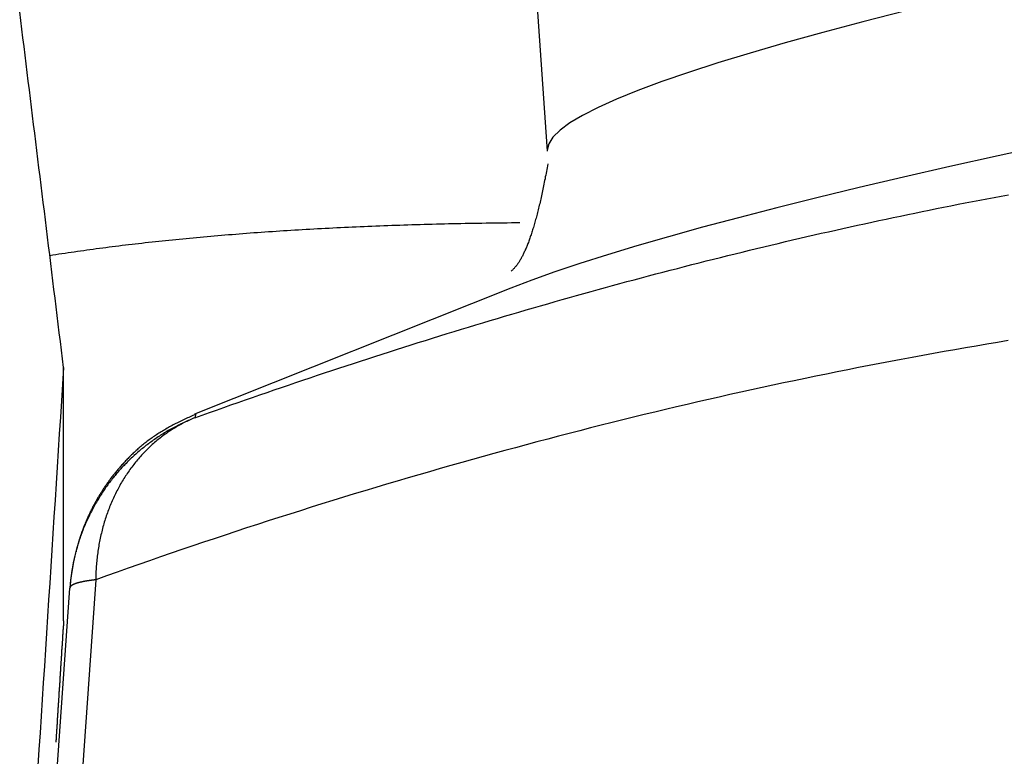
# Model space of a CAD drawing. Extents: x -18.8 to 56.1, y -25 to 61.
# Drawn here: x 28.2 to 29.2, y 1.9 to 2.7 of the extents above; entities that cross this region are included whole.
import ezdxf

# ---------------------------------------------------------------- set-up
doc = ezdxf.new("R2010")
doc.units = 0
doc.layers.add('1', color=4, linetype='CONTINUOUS')

msp = doc.modelspace()

# ---------------------------------------------------------------- linework, layer by layer
at = {"layer": '1', "color": 4, "linetype": 'CONTINUOUS'}
for p, q in [((28.722341, 3.407234), (28.781916, 2.554408)), ((28.74512, 2.415869), (28.425335, 2.288559)), ((28.293158, 2.079577), (28.293158, 2.335597)), ((28.426875, 2.289131), (28.425916, 2.284803)), ((28.325653, 2.120992), (28.299759, 1.753067)), ((28.273651, 1.744732), (28.299546, 2.112658))]:
    msp.add_line(p, q, dxfattribs=at)
for points in [[(28.2931, 2.3356, 0), (28.2921, 2.34437, 0), (28.291, 2.35315, 0), (28.2899, 2.36193, 0), (28.2888, 2.3707, 0), (28.2877, 2.37948, 0), (28.2867, 2.38826, 0), (28.2856, 2.39703, 0), (28.2845, 2.40581, 0), (28.2834, 2.41458, 0), (28.2823, 2.42336, 0), (28.2813, 2.43213, 0), (28.2802, 2.4409, 0), (28.2791, 2.44968, 0), (28.278, 2.45845, 0), (28.2769, 2.46722, 0), (28.2759, 2.47599, 0), (28.2748, 2.48476, 0), (28.2737, 2.49353, 0), (28.2726, 2.5023, 0), (28.2715, 2.51107, 0), (28.2705, 2.51984, 0), (28.2694, 2.52861, 0), (28.2683, 2.53738, 0), (28.2672, 2.54615, 0), (28.2661, 2.55492, 0), (28.2651, 2.56368, 0), (28.264, 2.57245, 0), (28.2629, 2.58122, 0), (28.2618, 2.58998, 0), (28.2607, 2.59875, 0), (28.2596, 2.60751, 0), (28.2586, 2.61628, 0), (28.2575, 2.62504, 0), (28.2564, 2.63381, 0), (28.2553, 2.64257, 0), (28.2542, 2.65133, 0), (28.2532, 2.6601, 0), (28.2521, 2.66886, 0), (28.251, 2.67762, 0), (28.2499, 2.68638, 0), (28.2488, 2.69514, 0)], [(29.1443, 2.69605, 0), (29.1009, 2.68499, 0), (29.0602, 2.67421, 0), (29.0221, 2.66371, 0), (28.9869, 2.65349, 0), (28.9543, 2.64357, 0), (28.9245, 2.63395, 0), (28.8975, 2.62463, 0), (28.8733, 2.61562, 0), (28.8519, 2.60692, 0), (28.8334, 2.59855, 0), (28.8176, 2.5905, 0), (28.8048, 2.58278, 0), (28.7948, 2.5754, 0), (28.7876, 2.56836, 0), (28.7833, 2.56165, 0), (28.7819, 2.5553, 0)], [(29.2884, 2.56083, 0), (29.2375, 2.5497, 0), (29.1886, 2.53875, 0), (29.1418, 2.528, 0), (29.097, 2.51744, 0), (29.0543, 2.5071, 0), (29.0137, 2.49696, 0), (28.9752, 2.48703, 0), (28.9388, 2.47733, 0), (28.9045, 2.46784, 0), (28.8725, 2.45859, 0), (28.8426, 2.44956, 0), (28.8149, 2.44078, 0), (28.7894, 2.43223, 0), (28.7662, 2.42392, 0), (28.7451, 2.41587, 0)], [(28.7541, 2.48177, 0), (28.7498, 2.48173, 0), (28.7456, 2.4817, 0), (28.7413, 2.48165, 0), (28.737, 2.48161, 0), (28.7327, 2.48156, 0), (28.7285, 2.48151, 0), (28.7242, 2.48145, 0), (28.72, 2.48139, 0), (28.7158, 2.48133, 0), (28.7115, 2.48126, 0), (28.7073, 2.48119, 0), (28.7031, 2.48112, 0), (28.6989, 2.48104, 0), (28.6947, 2.48096, 0), (28.6905, 2.48087, 0), (28.6864, 2.48079, 0), (28.6822, 2.48069, 0), (28.678, 2.4806, 0), (28.6739, 2.4805, 0), (28.6698, 2.4804, 0), (28.6656, 2.48029, 0), (28.6615, 2.48018, 0), (28.6574, 2.48007, 0), (28.6533, 2.47995, 0), (28.6492, 2.47983, 0), (28.6451, 2.47971, 0), (28.641, 2.47958, 0), (28.637, 2.47945, 0), (28.6329, 2.47931, 0), (28.6288, 2.47918, 0), (28.6248, 2.47903, 0), (28.6208, 2.47889, 0), (28.6167, 2.47874, 0), (28.6127, 2.47859, 0), (28.6087, 2.47843, 0), (28.6047, 2.47827, 0), (28.6007, 2.47811, 0), (28.5968, 2.47794, 0), (28.5928, 2.47777, 0), (28.5888, 2.4776, 0), (28.5849, 2.47742, 0), (28.5809, 2.47724, 0), (28.577, 2.47706, 0), (28.5731, 2.47687, 0), (28.5692, 2.47668, 0), (28.5653, 2.47648, 0), (28.5614, 2.47628, 0), (28.5575, 2.47608, 0), (28.5536, 2.47587, 0), (28.5497, 2.47567, 0), (28.5459, 2.47545, 0), (28.542, 2.47524, 0), (28.5382, 2.47502, 0), (28.5343, 2.47479, 0), (28.5305, 2.47457, 0), (28.5267, 2.47434, 0), (28.5229, 2.4741, 0), (28.5191, 2.47386, 0), (28.5153, 2.47362, 0), (28.5116, 2.47338, 0), (28.5078, 2.47313, 0), (28.5041, 2.47288, 0), (28.5003, 2.47262, 0), (28.4966, 2.47237, 0), (28.4929, 2.4721, 0), (28.4891, 2.47184, 0), (28.4854, 2.47157, 0), (28.4817, 2.4713, 0), (28.4781, 2.47102, 0), (28.4744, 2.47074, 0), (28.4707, 2.47046, 0), (28.4671, 2.47017, 0), (28.4634, 2.46988, 0), (28.4598, 2.46959, 0), (28.4562, 2.46929, 0), (28.4526, 2.46899, 0), (28.449, 2.46869, 0), (28.4454, 2.46838, 0), (28.4418, 2.46807, 0), (28.4382, 2.46775, 0), (28.4346, 2.46743, 0), (28.4311, 2.46711, 0), (28.4276, 2.46679, 0), (28.424, 2.46646, 0), (28.4205, 2.46613, 0), (28.417, 2.46579, 0), (28.4135, 2.46545, 0), (28.41, 2.46511, 0), (28.4065, 2.46477, 0), (28.4031, 2.46442, 0), (28.3996, 2.46406, 0), (28.3961, 2.46371, 0), (28.3927, 2.46335, 0), (28.3893, 2.46299, 0), (28.3859, 2.46262, 0), (28.3825, 2.46225, 0), (28.3791, 2.46188, 0), (28.3757, 2.4615, 0), (28.3723, 2.46112, 0), (28.369, 2.46073, 0), (28.3656, 2.46035, 0), (28.3623, 2.45996, 0), (28.3589, 2.45956, 0), (28.3556, 2.45917, 0), (28.3523, 2.45877, 0), (28.349, 2.45836, 0), (28.3457, 2.45795, 0), (28.3424, 2.45754, 0), (28.3392, 2.45713, 0), (28.3359, 2.45671, 0), (28.3327, 2.45629, 0), (28.3294, 2.45586, 0), (28.3262, 2.45544, 0), (28.323, 2.455, 0), (28.3198, 2.45457, 0), (28.3166, 2.45413, 0), (28.3135, 2.45369, 0), (28.3103, 2.45325, 0), (28.3071, 2.4528, 0), (28.304, 2.45235, 0), (28.3009, 2.45189, 0), (28.2977, 2.45143, 0), (28.2946, 2.45097, 0), (28.2915, 2.4505, 0), (28.2884, 2.45004, 0), (28.2854, 2.44956, 0), (28.2823, 2.44909, 0), (28.2793, 2.44861, 0)], [(28.2932, 2.3356, 0), (28.2921, 2.31883, 0), (28.291, 2.30206, 0), (28.2899, 2.28529, 0), (28.2888, 2.26852, 0), (28.2878, 2.25174, 0), (28.2867, 2.23497, 0), (28.2856, 2.21819, 0), (28.2845, 2.20142, 0), (28.2834, 2.18464, 0), (28.2823, 2.16786, 0), (28.2813, 2.15108, 0), (28.2802, 2.13429, 0), (28.2791, 2.11751, 0), (28.278, 2.10072, 0), (28.2769, 2.08394, 0), (28.2758, 2.06715, 0), (28.2748, 2.05036, 0), (28.2737, 2.03357, 0), (28.2726, 2.01677, 0), (28.2715, 1.99998, 0), (28.2704, 1.98319, 0), (28.2694, 1.96639, 0), (28.2683, 1.94959, 0), (28.2672, 1.93279, 0)], [(28.4259, 2.2848, 0), (28.4245, 2.28425, 0), (28.4231, 2.28368, 0), (28.4217, 2.28311, 0), (28.4204, 2.28252, 0), (28.419, 2.28192, 0), (28.4176, 2.28132, 0), (28.4162, 2.2807, 0), (28.4149, 2.28007, 0), (28.4135, 2.27944, 0), (28.4121, 2.27879, 0), (28.4108, 2.27813, 0), (28.4094, 2.27746, 0), (28.4081, 2.27678, 0), (28.4068, 2.2761, 0), (28.4054, 2.2754, 0), (28.4041, 2.27469, 0), (28.4028, 2.27397, 0), (28.4015, 2.27324, 0), (28.4002, 2.27251, 0), (28.3989, 2.27176, 0), (28.3976, 2.271, 0), (28.3963, 2.27023, 0), (28.395, 2.26946, 0), (28.3937, 2.26867, 0), (28.3924, 2.26787, 0), (28.3912, 2.26707, 0), (28.3899, 2.26625, 0), (28.3886, 2.26543, 0), (28.3874, 2.26459, 0), (28.3862, 2.26375, 0), (28.3849, 2.2629, 0), (28.3837, 2.26204, 0), (28.3825, 2.26116, 0), (28.3812, 2.26028, 0), (28.38, 2.25939, 0), (28.3788, 2.2585, 0), (28.3776, 2.25759, 0), (28.3764, 2.25667, 0), (28.3753, 2.25575, 0), (28.3741, 2.25481, 0), (28.3729, 2.25387, 0), (28.3717, 2.25292, 0), (28.3706, 2.25195, 0), (28.3694, 2.25099, 0), (28.3683, 2.25001, 0), (28.3672, 2.24902, 0), (28.366, 2.24803, 0), (28.3649, 2.24702, 0), (28.3638, 2.24601, 0), (28.3627, 2.24499, 0), (28.3616, 2.24396, 0), (28.3605, 2.24293, 0), (28.3594, 2.24188, 0), (28.3584, 2.24083, 0), (28.3573, 2.23977, 0), (28.3563, 2.2387, 0), (28.3552, 2.23762, 0), (28.3542, 2.23654, 0), (28.3531, 2.23544, 0), (28.3521, 2.23434, 0), (28.3511, 2.23324, 0), (28.3501, 2.23212, 0), (28.3491, 2.231, 0), (28.3481, 2.22987, 0), (28.3471, 2.22873, 0), (28.3461, 2.22758, 0), (28.3452, 2.22643, 0), (28.3442, 2.22527, 0), (28.3433, 2.22411, 0), (28.3423, 2.22293, 0), (28.3414, 2.22175, 0), (28.3405, 2.22056, 0), (28.3396, 2.21937, 0), (28.3387, 2.21817, 0), (28.3378, 2.21696, 0), (28.3369, 2.21574, 0), (28.336, 2.21452, 0), (28.3352, 2.21329, 0), (28.3343, 2.21206, 0), (28.3335, 2.21082, 0), (28.3326, 2.20957, 0), (28.3318, 2.20832, 0), (28.331, 2.20706, 0), (28.3302, 2.20579, 0), (28.3294, 2.20452, 0), (28.3286, 2.20324, 0), (28.3278, 2.20196, 0), (28.327, 2.20067, 0), (28.3263, 2.19937, 0), (28.3255, 2.19807, 0), (28.3248, 2.19676, 0), (28.324, 2.19545, 0), (28.3233, 2.19413, 0), (28.3226, 2.19281, 0), (28.3219, 2.19148, 0), (28.3212, 2.19015, 0), (28.3205, 2.18881, 0), (28.3198, 2.18747, 0), (28.3192, 2.18612, 0), (28.3185, 2.18476, 0), (28.3179, 2.18341, 0), (28.3173, 2.18204, 0), (28.3166, 2.18067, 0), (28.316, 2.1793, 0), (28.3154, 2.17792, 0), (28.3148, 2.17654, 0), (28.3143, 2.17515, 0), (28.3137, 2.17376, 0), (28.3131, 2.17237, 0), (28.3126, 2.17097, 0), (28.312, 2.16957, 0), (28.3115, 2.16816, 0), (28.311, 2.16675, 0), (28.3105, 2.16533, 0), (28.31, 2.16392, 0), (28.3095, 2.16249, 0), (28.309, 2.16107, 0), (28.3086, 2.15964, 0), (28.3081, 2.15821, 0), (28.3077, 2.15677, 0), (28.3072, 2.15533, 0), (28.3068, 2.15389, 0), (28.3064, 2.15244, 0), (28.306, 2.15099, 0), (28.3056, 2.14954, 0), (28.3053, 2.14809, 0), (28.3049, 2.14663, 0), (28.3045, 2.14517, 0)], [(28.4259, 2.2848, 0), (28.4245, 2.28423, 0), (28.4232, 2.28365, 0), (28.4218, 2.28305, 0), (28.4204, 2.28244, 0), (28.4191, 2.28181, 0), (28.4177, 2.28117, 0), (28.4164, 2.28052, 0), (28.415, 2.27985, 0), (28.4137, 2.27916, 0), (28.4124, 2.27847, 0), (28.4111, 2.27776, 0), (28.4097, 2.27703, 0), (28.4084, 2.27629, 0), (28.4071, 2.27554, 0), (28.4059, 2.27477, 0), (28.4046, 2.27399, 0), (28.4033, 2.2732, 0), (28.402, 2.27239, 0), (28.4008, 2.27157, 0), (28.3995, 2.27074, 0), (28.3983, 2.26989, 0), (28.397, 2.26903, 0), (28.3958, 2.26816, 0), (28.3946, 2.26727, 0), (28.3934, 2.26637, 0), (28.3922, 2.26546, 0), (28.391, 2.26453, 0), (28.3898, 2.2636, 0), (28.3886, 2.26265, 0), (28.3874, 2.26168, 0), (28.3863, 2.2607, 0), (28.3851, 2.25972, 0), (28.384, 2.25871, 0), (28.3828, 2.2577, 0), (28.3817, 2.25667, 0), (28.3806, 2.25564, 0), (28.3795, 2.25458, 0), (28.3784, 2.25352, 0), (28.3773, 2.25245, 0), (28.3762, 2.25136, 0), (28.3751, 2.25026, 0), (28.374, 2.24915, 0), (28.373, 2.24803, 0), (28.372, 2.2469, 0), (28.3709, 2.24575, 0), (28.3699, 2.2446, 0), (28.3689, 2.24343, 0), (28.3679, 2.24225, 0), (28.3669, 2.24106, 0), (28.3659, 2.23986, 0), (28.3649, 2.23865, 0), (28.364, 2.23742, 0), (28.363, 2.23619, 0), (28.3621, 2.23495, 0), (28.3611, 2.23369, 0), (28.3602, 2.23243, 0), (28.3593, 2.23115, 0), (28.3584, 2.22986, 0), (28.3575, 2.22857, 0), (28.3567, 2.22726, 0), (28.3558, 2.22595, 0), (28.3549, 2.22462, 0), (28.3541, 2.22328, 0), (28.3533, 2.22194, 0), (28.3524, 2.22058, 0), (28.3516, 2.21922, 0), (28.3508, 2.21785, 0), (28.35, 2.21646, 0), (28.3493, 2.21507, 0), (28.3485, 2.21367, 0), (28.3478, 2.21226, 0), (28.347, 2.21084, 0), (28.3463, 2.20942, 0), (28.3456, 2.20798, 0), (28.3449, 2.20653, 0), (28.3442, 2.20508, 0), (28.3435, 2.20362, 0), (28.3428, 2.20215, 0), (28.3422, 2.20067, 0), (28.3415, 2.19919, 0), (28.3409, 2.1977, 0), (28.3403, 2.1962, 0), (28.3397, 2.19469, 0), (28.3391, 2.19317, 0), (28.3385, 2.19165, 0), (28.3379, 2.19012, 0), (28.3374, 2.18858, 0), (28.3368, 2.18704, 0), (28.3363, 2.18549, 0), (28.3358, 2.18393, 0), (28.3353, 2.18237, 0), (28.3348, 2.1808, 0), (28.3343, 2.17922, 0), (28.3338, 2.17764, 0), (28.3334, 2.17605, 0), (28.3329, 2.17445, 0), (28.3325, 2.17285, 0), (28.3321, 2.17124, 0), (28.3317, 2.16963, 0), (28.3313, 2.16801, 0), (28.3309, 2.16639, 0), (28.3305, 2.16476, 0), (28.3302, 2.16313, 0), (28.3298, 2.16149, 0), (28.3295, 2.15984, 0), (28.3292, 2.15819, 0), (28.3289, 2.15654, 0), (28.3286, 2.15488, 0), (28.3283, 2.15322, 0), (28.3281, 2.15156, 0), (28.3278, 2.14989, 0), (28.3276, 2.14821, 0), (28.3274, 2.14653, 0), (28.3272, 2.14485, 0), (28.327, 2.14317, 0), (28.3268, 2.14148, 0), (28.3266, 2.13978, 0), (28.3265, 2.13809, 0), (28.3263, 2.13639, 0), (28.3262, 2.13469, 0), (28.3261, 2.13299, 0), (28.326, 2.13128, 0), (28.3259, 2.12957, 0), (28.3258, 2.12786, 0), (28.3258, 2.12614, 0), (28.3257, 2.12443, 0), (28.3257, 2.12271, 0), (28.3257, 2.12099, 0)], [(28.3045, 2.14517, 0), (28.3045, 2.14492, 0), (28.3044, 2.14467, 0), (28.3044, 2.14442, 0), (28.3043, 2.14417, 0), (28.3042, 2.14392, 0), (28.3042, 2.14366, 0), (28.3041, 2.14341, 0), (28.3041, 2.14316, 0), (28.304, 2.14291, 0), (28.3039, 2.14266, 0), (28.3039, 2.14241, 0), (28.3038, 2.14216, 0), (28.3038, 2.14191, 0), (28.3037, 2.14166, 0), (28.3037, 2.14141, 0), (28.3036, 2.14115, 0), (28.3036, 2.1409, 0), (28.3035, 2.14065, 0), (28.3035, 2.1404, 0), (28.3034, 2.14015, 0), (28.3033, 2.1399, 0), (28.3033, 2.13965, 0), (28.3032, 2.13939, 0), (28.3032, 2.13914, 0), (28.3031, 2.13889, 0), (28.3031, 2.13864, 0), (28.303, 2.13839, 0), (28.303, 2.13813, 0), (28.3029, 2.13788, 0), (28.3029, 2.13763, 0), (28.3028, 2.13738, 0), (28.3028, 2.13712, 0), (28.3027, 2.13687, 0), (28.3027, 2.13662, 0), (28.3026, 2.13637, 0), (28.3026, 2.13611, 0), (28.3025, 2.13586, 0), (28.3025, 2.13561, 0), (28.3024, 2.13536, 0), (28.3024, 2.1351, 0), (28.3024, 2.13485, 0), (28.3023, 2.1346, 0), (28.3023, 2.13434, 0), (28.3022, 2.13409, 0), (28.3022, 2.13384, 0), (28.3021, 2.13358, 0), (28.3021, 2.13333, 0), (28.302, 2.13308, 0), (28.302, 2.13282, 0), (28.3019, 2.13257, 0), (28.3019, 2.13232, 0), (28.3019, 2.13206, 0), (28.3018, 2.13181, 0), (28.3018, 2.13156, 0), (28.3017, 2.1313, 0), (28.3017, 2.13105, 0), (28.3016, 2.13079, 0), (28.3016, 2.13054, 0), (28.3016, 2.13029, 0), (28.3015, 2.13003, 0), (28.3015, 2.12978, 0), (28.3014, 2.12952, 0), (28.3014, 2.12927, 0), (28.3014, 2.12901, 0), (28.3013, 2.12876, 0), (28.3013, 2.12851, 0), (28.3013, 2.12825, 0), (28.3012, 2.128, 0), (28.3012, 2.12774, 0), (28.3011, 2.12749, 0), (28.3011, 2.12723, 0), (28.3011, 2.12698, 0), (28.301, 2.12672, 0), (28.301, 2.12647, 0), (28.301, 2.12621, 0), (28.3009, 2.12596, 0), (28.3009, 2.12571, 0), (28.3009, 2.12545, 0), (28.3008, 2.1252, 0), (28.3008, 2.12494, 0), (28.3008, 2.12469, 0), (28.3007, 2.12443, 0), (28.3007, 2.12418, 0), (28.3007, 2.12392, 0), (28.3006, 2.12366, 0), (28.3006, 2.12341, 0), (28.3006, 2.12315, 0), (28.3005, 2.1229, 0), (28.3005, 2.12264, 0), (28.3005, 2.12239, 0), (28.3004, 2.12213, 0), (28.3004, 2.12188, 0), (28.3004, 2.12162, 0), (28.3003, 2.12137, 0), (28.3003, 2.12111, 0), (28.3003, 2.12085, 0), (28.3003, 2.1206, 0), (28.3002, 2.12034, 0), (28.3002, 2.12009, 0), (28.3002, 2.11983, 0), (28.3002, 2.11958, 0), (28.3001, 2.11932, 0), (28.3001, 2.11906, 0), (28.3001, 2.11881, 0), (28.3, 2.11855, 0), (28.3, 2.1183, 0), (28.3, 2.11804, 0), (28.3, 2.11778, 0), (28.2999, 2.11753, 0), (28.2999, 2.11727, 0), (28.2999, 2.11702, 0), (28.2999, 2.11676, 0), (28.2999, 2.1165, 0), (28.2998, 2.11625, 0), (28.2998, 2.11599, 0), (28.2998, 2.11573, 0), (28.2998, 2.11548, 0), (28.2997, 2.11522, 0), (28.2997, 2.11497, 0), (28.2997, 2.11471, 0), (28.2997, 2.11445, 0), (28.2997, 2.1142, 0), (28.2996, 2.11394, 0), (28.2996, 2.11368, 0), (28.2996, 2.11343, 0), (28.2996, 2.11317, 0), (28.2996, 2.11291, 0), (28.2995, 2.11266, 0)], [(28.3257, 2.12099, 0), (28.3253, 2.12095, 0), (28.3249, 2.1209, 0), (28.3245, 2.12086, 0), (28.3241, 2.12081, 0), (28.3237, 2.12076, 0), (28.3233, 2.12072, 0), (28.3229, 2.12067, 0), (28.3226, 2.12062, 0), (28.3222, 2.12058, 0), (28.3218, 2.12053, 0), (28.3215, 2.12048, 0), (28.3211, 2.12043, 0), (28.3207, 2.12038, 0), (28.3204, 2.12033, 0), (28.32, 2.12028, 0), (28.3197, 2.12023, 0), (28.3193, 2.12018, 0), (28.319, 2.12013, 0), (28.3186, 2.12008, 0), (28.3183, 2.12003, 0), (28.318, 2.11998, 0), (28.3176, 2.11993, 0), (28.3173, 2.11987, 0), (28.317, 2.11982, 0), (28.3166, 2.11977, 0), (28.3163, 2.11971, 0), (28.316, 2.11966, 0), (28.3157, 2.11961, 0), (28.3154, 2.11955, 0), (28.3151, 2.1195, 0), (28.3147, 2.11944, 0), (28.3144, 2.11939, 0), (28.3141, 2.11933, 0), (28.3138, 2.11927, 0), (28.3135, 2.11922, 0), (28.3133, 2.11916, 0), (28.313, 2.1191, 0), (28.3127, 2.11905, 0), (28.3124, 2.11899, 0), (28.3121, 2.11893, 0), (28.3118, 2.11887, 0), (28.3116, 2.11881, 0), (28.3113, 2.11875, 0), (28.311, 2.11869, 0), (28.3107, 2.11863, 0), (28.3105, 2.11857, 0), (28.3102, 2.11851, 0), (28.31, 2.11845, 0), (28.3097, 2.11839, 0), (28.3095, 2.11833, 0), (28.3092, 2.11827, 0), (28.309, 2.11821, 0), (28.3087, 2.11814, 0), (28.3085, 2.11808, 0), (28.3083, 2.11802, 0), (28.308, 2.11796, 0), (28.3078, 2.11789, 0), (28.3076, 2.11783, 0), (28.3073, 2.11776, 0), (28.3071, 2.1177, 0), (28.3069, 2.11764, 0), (28.3067, 2.11757, 0), (28.3065, 2.1175, 0), (28.3063, 2.11744, 0), (28.3061, 2.11737, 0), (28.3059, 2.11731, 0), (28.3057, 2.11724, 0), (28.3055, 2.11717, 0), (28.3053, 2.11711, 0), (28.3051, 2.11704, 0), (28.3049, 2.11697, 0), (28.3047, 2.1169, 0), (28.3045, 2.11683, 0), (28.3044, 2.11677, 0), (28.3042, 2.1167, 0), (28.304, 2.11663, 0), (28.3039, 2.11656, 0), (28.3037, 2.11649, 0), (28.3035, 2.11642, 0), (28.3034, 2.11635, 0), (28.3032, 2.11628, 0), (28.3031, 2.11621, 0), (28.3029, 2.11613, 0), (28.3028, 2.11606, 0), (28.3026, 2.11599, 0), (28.3025, 2.11592, 0), (28.3024, 2.11585, 0), (28.3022, 2.11577, 0), (28.3021, 2.1157, 0), (28.302, 2.11563, 0), (28.3018, 2.11556, 0), (28.3017, 2.11548, 0), (28.3016, 2.11541, 0), (28.3015, 2.11533, 0), (28.3014, 2.11526, 0), (28.3013, 2.11518, 0), (28.3012, 2.11511, 0), (28.3011, 2.11503, 0), (28.301, 2.11496, 0), (28.3009, 2.11488, 0), (28.3008, 2.11481, 0), (28.3007, 2.11473, 0), (28.3006, 2.11465, 0), (28.3005, 2.11458, 0), (28.3005, 2.1145, 0), (28.3004, 2.11442, 0), (28.3003, 2.11434, 0), (28.3002, 2.11427, 0), (28.3002, 2.11419, 0), (28.3001, 2.11411, 0), (28.3001, 2.11403, 0), (28.3, 2.11395, 0), (28.2999, 2.11387, 0), (28.2999, 2.11379, 0), (28.2999, 2.11371, 0), (28.2998, 2.11363, 0), (28.2998, 2.11355, 0), (28.2997, 2.11347, 0), (28.2997, 2.11339, 0), (28.2997, 2.11331, 0), (28.2996, 2.11323, 0), (28.2996, 2.11315, 0), (28.2996, 2.11307, 0), (28.2996, 2.11299, 0), (28.2996, 2.1129, 0), (28.2996, 2.11282, 0), (28.2995, 2.11274, 0), (28.2995, 2.11266, 0)], [(28.2932, 2.07958, 0), (28.2931, 2.07862, 0), (28.293, 2.07766, 0), (28.293, 2.07669, 0), (28.2929, 2.07573, 0), (28.2929, 2.07477, 0), (28.2928, 2.07381, 0), (28.2927, 2.07285, 0), (28.2927, 2.07189, 0), (28.2926, 2.07093, 0), (28.2925, 2.06997, 0), (28.2925, 2.06901, 0), (28.2924, 2.06805, 0), (28.2924, 2.06708, 0), (28.2923, 2.06612, 0), (28.2922, 2.06516, 0), (28.2922, 2.0642, 0), (28.2921, 2.06324, 0), (28.292, 2.06228, 0), (28.292, 2.06132, 0), (28.2919, 2.06036, 0), (28.2919, 2.0594, 0), (28.2918, 2.05844, 0), (28.2917, 2.05748, 0), (28.2917, 2.05652, 0), (28.2916, 2.05555, 0), (28.2916, 2.05459, 0), (28.2915, 2.05363, 0), (28.2914, 2.05267, 0), (28.2914, 2.05171, 0), (28.2913, 2.05075, 0), (28.2912, 2.04979, 0), (28.2912, 2.04883, 0), (28.2911, 2.04787, 0), (28.2911, 2.04691, 0), (28.291, 2.04595, 0), (28.2909, 2.04499, 0), (28.2909, 2.04403, 0), (28.2908, 2.04307, 0), (28.2908, 2.04211, 0), (28.2907, 2.04114, 0), (28.2906, 2.04018, 0), (28.2906, 2.03922, 0), (28.2905, 2.03826, 0), (28.2904, 2.0373, 0), (28.2904, 2.03634, 0), (28.2903, 2.03538, 0), (28.2903, 2.03442, 0), (28.2902, 2.03346, 0), (28.2901, 2.0325, 0), (28.2901, 2.03154, 0), (28.29, 2.03058, 0), (28.29, 2.02962, 0), (28.2899, 2.02866, 0), (28.2898, 2.0277, 0), (28.2898, 2.02674, 0), (28.2897, 2.02578, 0), (28.2896, 2.02482, 0), (28.2896, 2.02386, 0), (28.2895, 2.0229, 0), (28.2895, 2.02194, 0), (28.2894, 2.02098, 0), (28.2893, 2.02002, 0), (28.2893, 2.01906, 0), (28.2892, 2.0181, 0), (28.2892, 2.01714, 0), (28.2891, 2.01618, 0), (28.289, 2.01522, 0), (28.289, 2.01426, 0), (28.2889, 2.0133, 0), (28.2889, 2.01234, 0), (28.2888, 2.01138, 0), (28.2887, 2.01042, 0), (28.2887, 2.00946, 0), (28.2886, 2.0085, 0), (28.2885, 2.00755, 0), (28.2885, 2.00659, 0), (28.2884, 2.00563, 0), (28.2884, 2.00467, 0), (28.2883, 2.00371, 0), (28.2882, 2.00275, 0), (28.2882, 2.00179, 0), (28.2881, 2.00083, 0), (28.2881, 1.99987, 0), (28.288, 1.99891, 0), (28.2879, 1.99795, 0), (28.2879, 1.997, 0), (28.2878, 1.99604, 0), (28.2877, 1.99508, 0), (28.2877, 1.99412, 0), (28.2876, 1.99316, 0), (28.2876, 1.9922, 0), (28.2875, 1.99124, 0), (28.2874, 1.99028, 0), (28.2874, 1.98933, 0), (28.2873, 1.98837, 0), (28.2873, 1.98741, 0), (28.2872, 1.98645, 0), (28.2871, 1.98549, 0), (28.2871, 1.98454, 0), (28.287, 1.98358, 0), (28.287, 1.98262, 0), (28.2869, 1.98166, 0), (28.2868, 1.9807, 0), (28.2868, 1.97975, 0), (28.2867, 1.97879, 0), (28.2866, 1.97783, 0), (28.2866, 1.97687, 0), (28.2865, 1.97591, 0), (28.2865, 1.97496, 0), (28.2864, 1.974, 0), (28.2863, 1.97304, 0), (28.2863, 1.97209, 0), (28.2862, 1.97113, 0), (28.2862, 1.97017, 0), (28.2861, 1.96921, 0), (28.286, 1.96826, 0), (28.286, 1.9673, 0), (28.2859, 1.96634, 0), (28.2859, 1.96539, 0), (28.2858, 1.96443, 0), (28.2857, 1.96347, 0), (28.2857, 1.96252, 0), (28.2856, 1.96156, 0), (28.2855, 1.9606, 0), (28.2855, 1.95965, 0), (28.2854, 1.95869, 0), (28.2854, 1.95773, 0), (28.2853, 1.95678, 0)]]:
    msp.add_polyline3d(points, dxfattribs=at)
at = {"layer": '1', "color": 4}
for points in [[(28.7824, 2.54143, 0), (28.782, 2.53949, 0), (28.7817, 2.53757, 0), (28.7813, 2.53567, 0), (28.781, 2.53379, 0), (28.7806, 2.53192, 0), (28.7803, 2.53007, 0), (28.7799, 2.52823, 0), (28.7796, 2.52642, 0), (28.7792, 2.52462, 0), (28.7789, 2.52283, 0), (28.7785, 2.52107, 0), (28.7782, 2.51932, 0), (28.7778, 2.51758, 0), (28.7775, 2.51587, 0), (28.7771, 2.51417, 0), (28.7767, 2.51249, 0), (28.7764, 2.51082, 0), (28.776, 2.50917, 0), (28.7757, 2.50754, 0), (28.7753, 2.50593, 0), (28.7749, 2.50433, 0), (28.7746, 2.50275, 0), (28.7742, 2.50119, 0), (28.7738, 2.49964, 0), (28.7735, 2.49811, 0), (28.7731, 2.4966, 0), (28.7727, 2.4951, 0), (28.7723, 2.49362, 0), (28.772, 2.49216, 0), (28.7716, 2.49071, 0), (28.7712, 2.48928, 0), (28.7709, 2.48787, 0), (28.7705, 2.48648, 0), (28.7701, 2.4851, 0), (28.7697, 2.48374, 0), (28.7693, 2.48239, 0), (28.769, 2.48107, 0), (28.7686, 2.47976, 0), (28.7682, 2.47846, 0), (28.7678, 2.47719, 0), (28.7674, 2.47593, 0), (28.7671, 2.47468, 0), (28.7667, 2.47346, 0), (28.7663, 2.47225, 0), (28.7659, 2.47106, 0), (28.7655, 2.46988, 0), (28.7651, 2.46872, 0), (28.7647, 2.46758, 0), (28.7643, 2.46646, 0), (28.7639, 2.46535, 0), (28.7635, 2.46426, 0), (28.7632, 2.46318, 0), (28.7628, 2.46213, 0), (28.7624, 2.46108, 0), (28.762, 2.46006, 0), (28.7616, 2.45905, 0), (28.7612, 2.45807, 0), (28.7608, 2.45709, 0), (28.7604, 2.45614, 0), (28.76, 2.4552, 0), (28.7596, 2.45428, 0), (28.7592, 2.45337, 0), (28.7587, 2.45248, 0), (28.7583, 2.45161, 0), (28.7579, 2.45076, 0), (28.7575, 2.44992, 0), (28.7571, 2.4491, 0), (28.7567, 2.44829, 0), (28.7563, 2.44751, 0), (28.7559, 2.44674, 0), (28.7555, 2.44598, 0), (28.7551, 2.44525, 0), (28.7546, 2.44453, 0), (28.7542, 2.44382, 0), (28.7538, 2.44314, 0), (28.7534, 2.44247, 0), (28.753, 2.44182, 0), (28.7526, 2.44118, 0), (28.7521, 2.44057, 0), (28.7517, 2.43996, 0), (28.7513, 2.43938, 0), (28.7509, 2.43881, 0), (28.7504, 2.43826, 0), (28.75, 2.43773, 0), (28.7496, 2.43721, 0), (28.7492, 2.43671, 0), (28.7487, 2.43623, 0), (28.7483, 2.43576, 0), (28.7479, 2.43531, 0), (28.7474, 2.43488, 0), (28.747, 2.43447, 0), (28.7466, 2.43407, 0), (28.7461, 2.43368, 0), (28.7457, 2.43332, 0), (28.7453, 2.43297, 0)], [(28.4259, 2.2848, 0), (28.4332, 2.28741, 0), (28.4405, 2.29001, 0), (28.4477, 2.2926, 0), (28.455, 2.29517, 0), (28.4623, 2.29774, 0), (28.4696, 2.3003, 0), (28.4768, 2.30284, 0), (28.4841, 2.30538, 0), (28.4914, 2.3079, 0), (28.4987, 2.31042, 0), (28.5059, 2.31292, 0), (28.5132, 2.31541, 0), (28.5205, 2.3179, 0), (28.5278, 2.32037, 0), (28.535, 2.32283, 0), (28.5423, 2.32528, 0), (28.5496, 2.32772, 0), (28.5569, 2.33015, 0), (28.5641, 2.33257, 0), (28.5714, 2.33498, 0), (28.5787, 2.33737, 0), (28.586, 2.33976, 0), (28.5932, 2.34214, 0), (28.6005, 2.3445, 0), (28.6078, 2.34686, 0), (28.6151, 2.3492, 0), (28.6224, 2.35153, 0), (28.6296, 2.35386, 0), (28.6369, 2.35617, 0), (28.6442, 2.35847, 0), (28.6515, 2.36076, 0), (28.6587, 2.36304, 0), (28.666, 2.3653, 0), (28.6733, 2.36756, 0), (28.6806, 2.36981, 0), (28.6878, 2.37204, 0), (28.6951, 2.37427, 0), (28.7024, 2.37648, 0), (28.7097, 2.37868, 0), (28.7169, 2.38088, 0), (28.7242, 2.38306, 0), (28.7315, 2.38523, 0), (28.7388, 2.38738, 0), (28.746, 2.38953, 0), (28.7533, 2.39167, 0), (28.7606, 2.39379, 0), (28.7679, 2.39591, 0), (28.7751, 2.39801, 0), (28.7824, 2.4001, 0), (28.7897, 2.40218, 0), (28.797, 2.40425, 0), (28.8042, 2.40631, 0), (28.8115, 2.40836, 0), (28.8188, 2.4104, 0), (28.8261, 2.41242, 0), (28.8333, 2.41444, 0), (28.8406, 2.41644, 0), (28.8479, 2.41843, 0), (28.8552, 2.42041, 0), (28.8624, 2.42238, 0), (28.8697, 2.42434, 0), (28.877, 2.42629, 0), (28.8843, 2.42822, 0), (28.8915, 2.43015, 0), (28.8988, 2.43206, 0), (28.9061, 2.43396, 0), (28.9134, 2.43585, 0), (28.9206, 2.43773, 0), (28.9279, 2.43959, 0), (28.9352, 2.44145, 0), (28.9425, 2.4433, 0), (28.9497, 2.44513, 0), (28.957, 2.44695, 0), (28.9643, 2.44876, 0), (28.9716, 2.45056, 0), (28.9788, 2.45235, 0), (28.9861, 2.45412, 0), (28.9934, 2.45588, 0), (29.0006, 2.45764, 0), (29.0079, 2.45938, 0), (29.0152, 2.46111, 0), (29.0225, 2.46283, 0), (29.0297, 2.46453, 0), (29.037, 2.46623, 0), (29.0443, 2.46791, 0), (29.0516, 2.46958, 0), (29.0588, 2.47124, 0), (29.0661, 2.47289, 0), (29.0734, 2.47453, 0), (29.0806, 2.47615, 0), (29.0879, 2.47776, 0), (29.0952, 2.47936, 0), (29.1024, 2.48095, 0), (29.1097, 2.48253, 0), (29.117, 2.4841, 0), (29.1243, 2.48565, 0), (29.1315, 2.48719, 0), (29.1388, 2.48872, 0), (29.1461, 2.49024, 0), (29.1533, 2.49175, 0), (29.1606, 2.49325, 0), (29.1679, 2.49473, 0), (29.1751, 2.4962, 0), (29.1824, 2.49766, 0), (29.1897, 2.49911, 0), (29.197, 2.50055, 0), (29.2042, 2.50197, 0), (29.2115, 2.50339, 0), (29.2188, 2.50479, 0), (29.226, 2.50618, 0), (29.2333, 2.50756, 0), (29.2406, 2.50893, 0), (29.2478, 2.51028, 0)], [(29.2477, 2.36273, 0), (29.2369, 2.36095, 0), (29.2261, 2.35914, 0), (29.2153, 2.3573, 0), (29.2045, 2.35544, 0), (29.1937, 2.35356, 0), (29.1829, 2.35165, 0), (29.1721, 2.34971, 0), (29.1613, 2.34775, 0), (29.1505, 2.34577, 0), (29.1396, 2.34376, 0), (29.1288, 2.34172, 0), (29.118, 2.33966, 0), (29.1072, 2.33757, 0), (29.0964, 2.33546, 0), (29.0856, 2.33332, 0), (29.0748, 2.33116, 0), (29.0639, 2.32897, 0), (29.0531, 2.32676, 0), (29.0423, 2.32452, 0), (29.0315, 2.32226, 0), (29.0207, 2.31997, 0), (29.0098, 2.31766, 0), (28.999, 2.31532, 0), (28.9882, 2.31295, 0), (28.9774, 2.31057, 0), (28.9665, 2.30815, 0), (28.9557, 2.30571, 0), (28.9449, 2.30324, 0), (28.934, 2.30075, 0), (28.9232, 2.29824, 0), (28.9124, 2.2957, 0), (28.9015, 2.29313, 0), (28.8907, 2.29054, 0), (28.8799, 2.28792, 0), (28.869, 2.28528, 0), (28.8582, 2.28261, 0), (28.8473, 2.27992, 0), (28.8365, 2.2772, 0), (28.8257, 2.27446, 0), (28.8148, 2.27169, 0), (28.804, 2.2689, 0), (28.7931, 2.26608, 0), (28.7823, 2.26324, 0), (28.7714, 2.26037, 0), (28.7606, 2.25747, 0), (28.7497, 2.25455, 0), (28.7389, 2.25161, 0), (28.728, 2.24864, 0), (28.7172, 2.24564, 0), (28.7063, 2.24262, 0), (28.6955, 2.23958, 0), (28.6846, 2.2365, 0), (28.6737, 2.23341, 0), (28.6629, 2.23029, 0), (28.652, 2.22714, 0), (28.6412, 2.22397, 0), (28.6303, 2.22077, 0), (28.6194, 2.21755, 0), (28.6086, 2.2143, 0), (28.5977, 2.21103, 0), (28.5868, 2.20773, 0), (28.576, 2.2044, 0), (28.5651, 2.20105, 0), (28.5542, 2.19768, 0), (28.5433, 2.19428, 0), (28.5325, 2.19086, 0), (28.5216, 2.18741, 0), (28.5107, 2.18393, 0), (28.4998, 2.18043, 0), (28.489, 2.17691, 0), (28.4781, 2.17335, 0), (28.4672, 2.16978, 0), (28.4563, 2.16618, 0), (28.4454, 2.16255, 0), (28.4346, 2.1589, 0), (28.4237, 2.15522, 0), (28.4128, 2.15152, 0), (28.4019, 2.14779, 0), (28.391, 2.14404, 0), (28.3801, 2.14026, 0), (28.3692, 2.13646, 0), (28.3583, 2.13263, 0), (28.3474, 2.12877, 0), (28.3365, 2.1249, 0), (28.3257, 2.12099, 0)], [(28.4253, 2.28759, 0), (28.4239, 2.28699, 0), (28.4225, 2.28639, 0), (28.4211, 2.28578, 0), (28.4197, 2.28516, 0), (28.4184, 2.28455, 0), (28.417, 2.28393, 0), (28.4157, 2.28331, 0), (28.4143, 2.28268, 0), (28.413, 2.28205, 0), (28.4117, 2.28141, 0), (28.4103, 2.28077, 0), (28.409, 2.28013, 0), (28.4077, 2.27948, 0), (28.4065, 2.27883, 0), (28.4052, 2.27817, 0), (28.4039, 2.2775, 0), (28.4027, 2.27684, 0), (28.4014, 2.27616, 0), (28.4002, 2.27549, 0), (28.399, 2.2748, 0), (28.3977, 2.27412, 0), (28.3965, 2.27342, 0), (28.3953, 2.27272, 0), (28.3941, 2.27202, 0), (28.393, 2.27131, 0), (28.3918, 2.27059, 0), (28.3906, 2.26987, 0), (28.3895, 2.26914, 0), (28.3883, 2.26841, 0), (28.3872, 2.26767, 0), (28.3861, 2.26692, 0), (28.3849, 2.26617, 0), (28.3838, 2.26541, 0), (28.3827, 2.26464, 0), (28.3816, 2.26387, 0), (28.3806, 2.26309, 0), (28.3795, 2.26231, 0), (28.3784, 2.26151, 0), (28.3774, 2.26071, 0), (28.3763, 2.25991, 0), (28.3753, 2.2591, 0), (28.3743, 2.25828, 0), (28.3733, 2.25745, 0), (28.3723, 2.25662, 0), (28.3713, 2.25579, 0), (28.3703, 2.25495, 0), (28.3693, 2.25411, 0), (28.3683, 2.25326, 0), (28.3674, 2.25241, 0), (28.3664, 2.25155, 0), (28.3655, 2.2507, 0), (28.3645, 2.24983, 0), (28.3636, 2.24897, 0), (28.3627, 2.2481, 0), (28.3618, 2.24724, 0), (28.3609, 2.24637, 0), (28.36, 2.2455, 0), (28.3592, 2.24462, 0), (28.3583, 2.24375, 0), (28.3575, 2.24288, 0), (28.3566, 2.242, 0), (28.3558, 2.24113, 0), (28.355, 2.24026, 0), (28.3541, 2.23939, 0), (28.3533, 2.23851, 0), (28.3526, 2.23764, 0), (28.3518, 2.23678, 0), (28.351, 2.23591, 0), (28.3502, 2.23505, 0), (28.3495, 2.23418, 0), (28.3488, 2.23332, 0), (28.348, 2.23247, 0), (28.3473, 2.23162, 0), (28.3466, 2.23077, 0), (28.3459, 2.22992, 0), (28.3452, 2.22908, 0), (28.3446, 2.22825, 0), (28.3439, 2.22741, 0), (28.3432, 2.22659, 0), (28.3426, 2.22576, 0), (28.342, 2.22494, 0), (28.3413, 2.22413, 0), (28.3407, 2.22332, 0), (28.3401, 2.22252, 0), (28.3395, 2.22172, 0), (28.339, 2.22092, 0), (28.3384, 2.22013, 0), (28.3378, 2.21935, 0), (28.3373, 2.21857, 0), (28.3367, 2.21779, 0), (28.3362, 2.21702, 0), (28.3357, 2.21626, 0), (28.3351, 2.2155, 0), (28.3346, 2.21475, 0), (28.3341, 2.214, 0), (28.3336, 2.21326, 0), (28.3331, 2.21252, 0), (28.3327, 2.21179, 0), (28.3322, 2.21106, 0), (28.3317, 2.21034, 0), (28.3313, 2.20963, 0), (28.3308, 2.20892, 0), (28.3304, 2.20822, 0), (28.33, 2.20753, 0), (28.3295, 2.20684, 0), (28.3291, 2.20615, 0), (28.3287, 2.20548, 0), (28.3283, 2.20481, 0), (28.3279, 2.20414, 0), (28.3275, 2.20348, 0), (28.3272, 2.20283, 0), (28.3268, 2.20219, 0), (28.3264, 2.20155, 0), (28.3261, 2.20092, 0), (28.3257, 2.20029, 0), (28.3254, 2.19968, 0), (28.325, 2.19906, 0), (28.3247, 2.19846, 0), (28.3244, 2.19786, 0), (28.324, 2.19726, 0), (28.3237, 2.19667, 0), (28.3234, 2.19609, 0), (28.3231, 2.19552, 0), (28.3228, 2.19495, 0), (28.3225, 2.19438, 0), (28.3222, 2.19382, 0), (28.322, 2.19327, 0), (28.3217, 2.19272, 0), (28.3214, 2.19218, 0), (28.3211, 2.19164, 0), (28.3209, 2.19111, 0), (28.3206, 2.19059, 0), (28.3204, 2.19007, 0), (28.3201, 2.18955, 0), (28.3199, 2.18904, 0), (28.3196, 2.18854, 0), (28.3194, 2.18804, 0), (28.3192, 2.18754, 0), (28.3189, 2.18705, 0), (28.3187, 2.18657, 0), (28.3185, 2.18609, 0), (28.3183, 2.18562, 0), (28.3181, 2.18515, 0), (28.3178, 2.18468, 0), (28.3176, 2.18422, 0), (28.3174, 2.18376, 0), (28.3172, 2.18331, 0), (28.317, 2.18286, 0), (28.3169, 2.18242, 0), (28.3167, 2.18198, 0), (28.3165, 2.18155, 0), (28.3163, 2.18112, 0), (28.3161, 2.18069, 0), (28.3159, 2.18027, 0), (28.3158, 2.17985, 0), (28.3156, 2.17944, 0), (28.3154, 2.17903, 0), (28.3152, 2.17862, 0), (28.3151, 2.17822, 0), (28.3149, 2.17782, 0), (28.3148, 2.17743, 0), (28.3146, 2.17704, 0), (28.3144, 2.17665, 0), (28.3143, 2.17627, 0), (28.3141, 2.17589, 0), (28.314, 2.17551, 0), (28.3138, 2.17514, 0), (28.3137, 2.17477, 0), (28.3135, 2.17441, 0), (28.3134, 2.17405, 0), (28.3133, 2.17369, 0), (28.3131, 2.17334, 0), (28.313, 2.17299, 0), (28.3129, 2.17264, 0), (28.3127, 2.1723, 0), (28.3126, 2.17196, 0), (28.3125, 2.17162, 0), (28.3123, 2.17129, 0), (28.3122, 2.17096, 0), (28.3121, 2.17063, 0), (28.312, 2.1703, 0), (28.3119, 2.16998, 0), (28.3117, 2.16967, 0), (28.3116, 2.16935, 0), (28.3115, 2.16904, 0), (28.3114, 2.16873, 0), (28.3113, 2.16843, 0), (28.3112, 2.16812, 0), (28.3111, 2.16782, 0), (28.311, 2.16753, 0), (28.3109, 2.16723, 0), (28.3108, 2.16694, 0), (28.3107, 2.16665, 0), (28.3106, 2.16637, 0), (28.3105, 2.16609, 0), (28.3104, 2.16581, 0), (28.3103, 2.16553, 0), (28.3102, 2.16525, 0), (28.3101, 2.16498, 0), (28.31, 2.16471, 0), (28.3099, 2.16445, 0), (28.3098, 2.16418, 0), (28.3098, 2.16392, 0), (28.3097, 2.16366, 0), (28.3096, 2.1634, 0), (28.3095, 2.16315, 0), (28.3094, 2.1629, 0), (28.3094, 2.16265, 0), (28.3093, 2.1624, 0), (28.3092, 2.16215, 0), (28.3091, 2.16191, 0), (28.309, 2.16167, 0), (28.309, 2.16143, 0), (28.3089, 2.16119, 0), (28.3088, 2.16096, 0), (28.3088, 2.16073, 0), (28.3087, 2.1605, 0), (28.3086, 2.16027, 0), (28.3085, 2.16004, 0), (28.3085, 2.15982, 0), (28.3084, 2.15959, 0), (28.3083, 2.15937, 0), (28.3083, 2.15915, 0), (28.3082, 2.15894, 0), (28.3081, 2.15872, 0), (28.3081, 2.15851, 0), (28.308, 2.15829, 0), (28.308, 2.15808, 0), (28.3079, 2.15787, 0), (28.3078, 2.15767, 0), (28.3078, 2.15746, 0), (28.3077, 2.15726, 0), (28.3076, 2.15706, 0), (28.3076, 2.15686, 0), (28.3075, 2.15666, 0), (28.3075, 2.15646, 0), (28.3074, 2.15627, 0), (28.3074, 2.15607, 0), (28.3073, 2.15588, 0), (28.3072, 2.15569, 0), (28.3072, 2.1555, 0), (28.3071, 2.15532, 0), (28.3071, 2.15514, 0), (28.307, 2.15495, 0), (28.307, 2.15477, 0), (28.3069, 2.15459, 0), (28.3069, 2.15442, 0), (28.3068, 2.15424, 0), (28.3068, 2.15407, 0), (28.3067, 2.1539, 0), (28.3067, 2.15373, 0), (28.3066, 2.15357, 0), (28.3066, 2.1534, 0), (28.3066, 2.15324, 0), (28.3065, 2.15308, 0), (28.3065, 2.15292, 0), (28.3064, 2.15277, 0), (28.3064, 2.15261, 0), (28.3064, 2.15246, 0), (28.3063, 2.15231, 0), (28.3063, 2.15216, 0), (28.3062, 2.15202, 0), (28.3062, 2.15187, 0), (28.3062, 2.15173, 0), (28.3061, 2.15159, 0), (28.3061, 2.15145, 0), (28.3061, 2.15132, 0), (28.3061, 2.15119, 0), (28.306, 2.15106, 0), (28.306, 2.15093, 0), (28.306, 2.1508, 0), (28.3059, 2.15068, 0), (28.3059, 2.15056, 0), (28.3059, 2.15044, 0), (28.3059, 2.15032, 0), (28.3059, 2.15021, 0), (28.3058, 2.1501, 0), (28.3058, 2.14999, 0), (28.3058, 2.14988, 0), (28.3058, 2.14978, 0), (28.3058, 2.14967, 0), (28.3058, 2.14957, 0), (28.3057, 2.14948, 0), (28.3057, 2.14938, 0), (28.3057, 2.14929, 0), (28.3057, 2.1492, 0), (28.3057, 2.14911, 0)]]:
    msp.add_polyline3d(points, dxfattribs=at)
at = {"layer": '1', "color": 4, "linetype": 'CONTINUOUS'}
msp.add_arc((28.499056, 2.098692), 0.2, 166.562846, 175.974239, dxfattribs=at)

doc.saveas('drawing.dxf')
